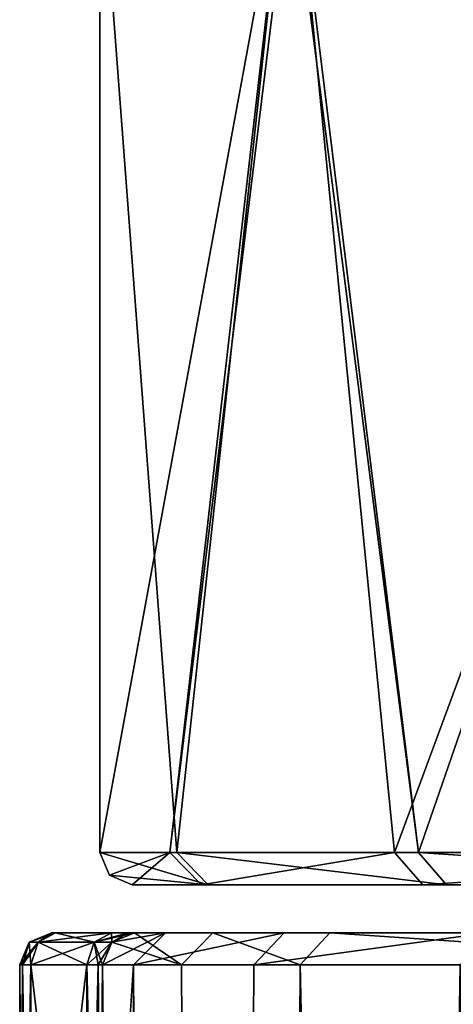
# Model space of a CAD drawing. Units: millimetres. Extents: x -22 to 72, y -257 to 45.
# Drawn here: x -16 to -14, y -1 to 5 of the extents above; entities that cross this region are included whole.
import ezdxf

# ---------------------------------------------------------------- set-up
doc = ezdxf.new("R2010")
doc.units = ezdxf.units.MM
doc.header["$LTSCALE"] = 52.148148
for name, color, linetype in [('1612', 7, 'CONTINUOUS'), ('1621', 7, 'CONTINUOUS'), ('1978', 7, 'CONTINUOUS'), ('1979', 7, 'CONTINUOUS'), ('1980', 7, 'CONTINUOUS'), ('535', 7, 'CONTINUOUS'), ('544', 7, 'CONTINUOUS'), ('564', 7, 'CONTINUOUS'), ('565', 7, 'CONTINUOUS'), ('566', 7, 'CONTINUOUS'), ('575', 7, 'CONTINUOUS'), ('576', 7, 'CONTINUOUS'), ('589', 7, 'CONTINUOUS'), ('596', 7, 'CONTINUOUS'), ('656', 7, 'CONTINUOUS'), ('671', 7, 'CONTINUOUS'), ('672', 7, 'CONTINUOUS'), ('673', 7, 'CONTINUOUS'), ('674', 7, 'CONTINUOUS'), ('675', 7, 'CONTINUOUS'), ('676', 7, 'CONTINUOUS'), ('677', 7, 'CONTINUOUS'), ('678', 7, 'CONTINUOUS'), ('679', 7, 'CONTINUOUS')]:
    doc.layers.add(name, color=color, linetype=linetype)

msp = doc.modelspace()

# ---------------------------------------------------------------- linework, layer by layer
at = {"layer": '1612', "linetype": 'Continuous'}
for points in [[(-16, 6.4499, 0), (-16, 0.1, 0), (-15.5215, 0.1, 5.0429), (-16, 6.4499, 0)], [(-14.8344, 6.4499, 7.4579), (-16, 6.4499, 0), (-15.5215, 0.1, 5.0429), (-14.8344, 6.4499, 7.4579)], [(-14.017, 0.1, 9.2604), (-14.8344, 6.4499, 7.4579), (-15.5215, 0.1, 5.0429), (-14.017, 0.1, 9.2604)], [(-14.7958, 6.4499, 7.5611), (-14.8344, 6.4499, 7.4579), (-14.017, 0.1, 9.2604), (-14.7958, 6.4499, 7.5611)], [(-11.819, 6.4499, 12.1183), (-14.7958, 6.4499, 7.5611), (-14.017, 0.1, 9.2604), (-11.819, 6.4499, 12.1183)], [(-11.1164, 0.1, 12.7069), (-11.819, 6.4499, 12.1183), (-14.017, 0.1, 9.2604), (-11.1164, 0.1, 12.7069)]]:
    msp.add_3dface(points, dxfattribs=at)
at = {"layer": '1621', "linetype": 'Continuous'}
for points in [[(-16, 6.4499, 0), (-14.8341, 6.4499, -7.4586), (-16, 0.1, 0), (-16, 6.4499, 0)], [(-16, 0.1, 0), (-14.8341, 6.4499, -7.4586), (-15.5645, 0.1, -4.831), (-16, 0.1, 0)], [(-14.8341, 6.4499, -7.4586), (-14.7902, 6.4499, -7.5757), (-15.5645, 0.1, -4.831), (-14.8341, 6.4499, -7.4586)], [(-15.5645, 0.1, -4.831), (-14.7902, 6.4499, -7.5757), (-14.166, 0.1, -8.9798), (-15.5645, 0.1, -4.831)], [(-14.7902, 6.4499, -7.5757), (-11.819, 6.4499, -12.1183), (-14.166, 0.1, -8.9798), (-14.7902, 6.4499, -7.5757)], [(-14.166, 0.1, -8.9798), (-11.819, 6.4499, -12.1183), (-11.0015, 0.1, -12.7917), (-14.166, 0.1, -8.9798)]]:
    msp.add_3dface(points, dxfattribs=at)
at = {"layer": '1978', "linetype": 'Continuous'}
for points in [[(-15.8, -0.1, 0), (-15.3683, -0.1, -4.7923), (-15.3258, -0.1, 5.0021), (-15.8, -0.1, 0)], [(-15.3683, -0.1, -4.7923), (-13.9883, -0.1, -8.8881), (-15.3258, -0.1, 5.0021), (-15.3683, -0.1, -4.7923)], [(-15.3258, -0.1, 5.0021), (-13.9883, -0.1, -8.8881), (-13.8415, -0.1, 9.1642), (-15.3258, -0.1, 5.0021)], [(-13.9883, -0.1, -8.8881), (-10.8841, -0.1, -12.6299), (-13.331, -0.1, 0), (-13.9883, -0.1, -8.8881)], [(-13.8415, -0.1, 9.1642), (-13.9883, -0.1, -8.8881), (-13.331, -0.1, 0), (-13.8415, -0.1, 9.1642)], [(-10.9963, -0.1, 12.547), (-13.8415, -0.1, 9.1642), (-13.331, -0.1, 0), (-10.9963, -0.1, 12.547)]]:
    msp.add_3dface(points, dxfattribs=at)
at = {"layer": '1979', "linetype": 'Continuous'}
for points in [[(-15.5215, 0.1, 5.0429), (-16, 0.1, 0), (-15.3258, -0.1, 5.0021), (-15.5215, 0.1, 5.0429)], [(-15.3258, -0.1, 5.0021), (-16, 0.1, 0), (-15.9414, -0.0414, 0), (-15.3258, -0.1, 5.0021)], [(-14.017, 0.1, 9.2604), (-15.5215, 0.1, 5.0429), (-13.8415, -0.1, 9.1642), (-14.017, 0.1, 9.2604)], [(-15.5215, 0.1, 5.0429), (-15.3258, -0.1, 5.0021), (-13.8415, -0.1, 9.1642), (-15.5215, 0.1, 5.0429)], [(-11.1164, 0.1, 12.7069), (-14.017, 0.1, 9.2604), (-10.9963, -0.1, 12.547), (-11.1164, 0.1, 12.7069)], [(-14.017, 0.1, 9.2604), (-13.8415, -0.1, 9.1642), (-10.9963, -0.1, 12.547), (-14.017, 0.1, 9.2604)], [(-15.8, -0.1, 0), (-15.3258, -0.1, 5.0021), (-15.9414, -0.0414, 0), (-15.8, -0.1, 0)]]:
    msp.add_3dface(points, dxfattribs=at)
at = {"layer": '1980', "linetype": 'Continuous'}
for points in [[(-16, 0.1, 0), (-15.5645, 0.1, -4.831), (-15.9414, -0.0414, 0), (-16, 0.1, 0)], [(-15.5645, 0.1, -4.831), (-15.8, -0.1, 0), (-15.9414, -0.0414, 0), (-15.5645, 0.1, -4.831)], [(-15.5645, 0.1, -4.831), (-15.3683, -0.1, -4.7923), (-15.8, -0.1, 0), (-15.5645, 0.1, -4.831)], [(-15.5645, 0.1, -4.831), (-14.166, 0.1, -8.9798), (-15.3683, -0.1, -4.7923), (-15.5645, 0.1, -4.831)], [(-14.166, 0.1, -8.9798), (-13.9883, -0.1, -8.8881), (-15.3683, -0.1, -4.7923), (-14.166, 0.1, -8.9798)], [(-14.166, 0.1, -8.9798), (-11.0015, 0.1, -12.7917), (-13.9883, -0.1, -8.8881), (-14.166, 0.1, -8.9798)], [(-11.0015, 0.1, -12.7917), (-10.8841, -0.1, -12.6299), (-13.9883, -0.1, -8.8881), (-11.0015, 0.1, -12.7917)]]:
    msp.add_3dface(points, dxfattribs=at)
at = {"layer": '535', "linetype": 'Continuous'}
for points in [[(-15.9842, -0.6, 0.9536), (-14.935, -105.5071, 7.1768), (-15.4931, -0.6, 5.176), (-15.9842, -0.6, 0.9536)], [(-14.935, -105.5071, 7.1768), (-15.9842, -0.6, 0.9536), (-15.9842, -3.55, 0.9536), (-14.935, -105.5071, 7.1768)], [(-15.4931, -0.6, 5.176), (-14.935, -105.5071, 7.1768), (-14.7539, -0.6, 7.6704), (-15.4931, -0.6, 5.176)], [(-14.935, -105.5071, 7.1768), (-12.0564, -105.5071, 11.8909), (-14.7539, -0.6, 7.6704), (-14.935, -105.5071, 7.1768)], [(-14.7539, -0.6, 7.6704), (-12.0564, -105.5071, 11.8909), (-11.6066, -0.6, 12.3098), (-14.7539, -0.6, 7.6704)]]:
    msp.add_3dface(points, dxfattribs=at)
at = {"layer": '544', "linetype": 'Continuous'}
for points in [[(-15.3479, -105.5071, -5.7948), (-16, -105.5071), (-15.7902, -0.6, -3.4312), (-15.3479, -105.5071, -5.7948)], [(-15.7902, -0.6, -3.4312), (-16, -105.5071), (-15.9842, -3.55, -0.9536), (-15.7902, -0.6, -3.4312)], [(-15.9842, -0.6, -0.9536), (-15.7902, -0.6, -3.4312), (-15.9842, -3.55, -0.9536), (-15.9842, -0.6, -0.9536)], [(-15.0426, -0.6, -6.8566), (-15.3479, -105.5071, -5.7948), (-15.7902, -0.6, -3.4312), (-15.0426, -0.6, -6.8566)], [(-13.5739, -105.5071, -10.0059), (-15.3479, -105.5071, -5.7948), (-13.7572, -0.6, -9.7113), (-13.5739, -105.5071, -10.0059)], [(-13.7572, -0.6, -9.7113), (-15.3479, -105.5071, -5.7948), (-15.0426, -0.6, -6.8566), (-13.7572, -0.6, -9.7113)]]:
    msp.add_3dface(points, dxfattribs=at)
at = {"layer": '564', "linetype": 'Continuous'}
for points in [[(-16.4298, -0.6, -0.2836), (-16.082, -0.6, -0.6981), (-16.082, -3.55, -0.6981), (-16.4298, -0.6, -0.2836)], [(-16.4298, -3.55, -0.2836), (-16.4298, -0.6, -0.2836), (-16.082, -3.55, -0.6981), (-16.4298, -3.55, -0.2836)]]:
    msp.add_3dface(points, dxfattribs=at)
at = {"layer": '565', "linetype": 'Continuous'}
for points in [[(-16.5, -0.6, 0.0908), (-16.5, -0.6, -0.0908), (-16.5, -3.55, -0.0908), (-16.5, -0.6, 0.0908)], [(-16.5, -3.55, 0.0908), (-16.5, -0.6, 0.0908), (-16.5, -3.55, -0.0908), (-16.5, -3.55, 0.0908)]]:
    msp.add_3dface(points, dxfattribs=at)
at = {"layer": '566', "linetype": 'Continuous'}
for points in [[(-16.082, -0.6, 0.6981), (-16.4298, -0.6, 0.2836), (-16.4298, -3.55, 0.2836), (-16.082, -0.6, 0.6981)], [(-16.082, -3.55, 0.6981), (-16.082, -0.6, 0.6981), (-16.4298, -3.55, 0.2836), (-16.082, -3.55, 0.6981)]]:
    msp.add_3dface(points, dxfattribs=at)
at = {"layer": '575', "linetype": 'Continuous'}
for points in [[(-16.5, -3.55, -0.0908), (-16.5, -0.6, -0.0908), (-16.4819, -0.6, -0.1934), (-16.5, -3.55, -0.0908)], [(-16.5, -3.55, -0.0908), (-16.4819, -0.6, -0.1934), (-16.4819, -3.55, -0.1934), (-16.5, -3.55, -0.0908)], [(-16.4298, -0.6, -0.2836), (-16.4298, -3.55, -0.2836), (-16.4819, -3.55, -0.1934), (-16.4298, -0.6, -0.2836)], [(-16.4819, -0.6, -0.1934), (-16.4298, -0.6, -0.2836), (-16.4819, -3.55, -0.1934), (-16.4819, -0.6, -0.1934)]]:
    msp.add_3dface(points, dxfattribs=at)
at = {"layer": '576', "linetype": 'Continuous'}
for points in [[(-16.5, -0.6, 0.0908), (-16.5, -3.55, 0.0908), (-16.4819, -3.55, 0.1934), (-16.5, -0.6, 0.0908)], [(-16.4819, -0.6, 0.1934), (-16.5, -0.6, 0.0908), (-16.4819, -3.55, 0.1934), (-16.4819, -0.6, 0.1934)], [(-16.4298, -3.55, 0.2836), (-16.4298, -0.6, 0.2836), (-16.4819, -0.6, 0.1934), (-16.4298, -3.55, 0.2836)], [(-16.4298, -3.55, 0.2836), (-16.4819, -0.6, 0.1934), (-16.4819, -3.55, 0.1934), (-16.4298, -3.55, 0.2836)]]:
    msp.add_3dface(points, dxfattribs=at)
at = {"layer": '589', "linetype": 'Continuous'}
for points in [[(-16.082, -3.55, -0.6981), (-16.082, -0.6, -0.6981), (-16.0117, -0.6, -0.8177), (-16.082, -3.55, -0.6981)], [(-16.0117, -3.55, -0.8177), (-16.082, -3.55, -0.6981), (-16.0117, -0.6, -0.8177), (-16.0117, -3.55, -0.8177)], [(-15.9842, -0.6, -0.9536), (-15.9842, -3.55, -0.9536), (-16.0117, -3.55, -0.8177), (-15.9842, -0.6, -0.9536)], [(-15.9842, -0.6, -0.9536), (-16.0117, -3.55, -0.8177), (-16.0117, -0.6, -0.8177), (-15.9842, -0.6, -0.9536)]]:
    msp.add_3dface(points, dxfattribs=at)
at = {"layer": '596', "linetype": 'Continuous'}
for points in [[(-16.082, -0.6, 0.6981), (-16.082, -3.55, 0.6981), (-16.0117, -3.55, 0.8177), (-16.082, -0.6, 0.6981)], [(-16.0117, -0.6, 0.8177), (-16.082, -0.6, 0.6981), (-16.0117, -3.55, 0.8177), (-16.0117, -0.6, 0.8177)], [(-15.9842, -3.55, 0.9536), (-15.9842, -0.6, 0.9536), (-16.0117, -0.6, 0.8177), (-15.9842, -3.55, 0.9536)], [(-15.9842, -3.55, 0.9536), (-16.0117, -0.6, 0.8177), (-16.0117, -3.55, 0.8177), (-15.9842, -3.55, 0.9536)]]:
    msp.add_3dface(points, dxfattribs=at)
at = {"layer": '656', "linetype": 'Continuous'}
for points in [[(-16.3, -0.4, 0.0908), (-16.2939, -0.4, 0.1251), (-16.3, -0.4, -0.0908), (-16.3, -0.4, 0.0908)], [(-16.3, -0.4, -0.0908), (-16.2939, -0.4, 0.1251), (-16.294, -0.4, -0.1249), (-16.3, -0.4, -0.0908)], [(-16.2939, -0.4, 0.1251), (-16.2766, -0.4, 0.1551), (-16.294, -0.4, -0.1249), (-16.2939, -0.4, 0.1251)], [(-16.294, -0.4, -0.1249), (-16.2766, -0.4, 0.1551), (-16.2766, -0.4, -0.1551), (-16.294, -0.4, -0.1249)], [(-16.2766, -0.4, 0.1551), (-15.9288, -0.4, 0.5696), (-16.2766, -0.4, -0.1551), (-16.2766, -0.4, 0.1551)], [(-16.2766, -0.4, -0.1551), (-15.9288, -0.4, 0.5696), (-15.9288, -0.4, -0.5696), (-16.2766, -0.4, -0.1551)], [(-15.9288, -0.4, 0.5696), (-15.8249, -0.4, 0.7462), (-15.9288, -0.4, -0.5696), (-15.9288, -0.4, 0.5696)], [(-15.9288, -0.4, -0.5696), (-15.8249, -0.4, 0.7462), (-15.8249, -0.4, -0.7462), (-15.9288, -0.4, -0.5696)], [(-15.8249, -0.4, 0.7462), (-15.7843, -0.4, 0.947), (-15.8249, -0.4, -0.7462), (-15.8249, -0.4, 0.7462)], [(-15.8249, -0.4, -0.7462), (-15.7843, -0.4, 0.947), (-15.7843, -0.4, -0.947), (-15.8249, -0.4, -0.7462)], [(-15.7843, -0.4, 0.947), (-15.2978, -0.4, 5.1338), (-15.7843, -0.4, -0.947), (-15.7843, -0.4, 0.947)], [(-15.7843, -0.4, -0.947), (-15.2978, -0.4, 5.1338), (-15.5919, -0.4, -3.4061), (-15.7843, -0.4, -0.947)], [(-15.5919, -0.4, -3.4061), (-15.2978, -0.4, 5.1338), (-14.8524, -0.4, -6.795), (-15.5919, -0.4, -3.4061)], [(-15.2978, -0.4, 5.1338), (-14.5675, -0.4, 7.5983), (-14.8524, -0.4, -6.795), (-15.2978, -0.4, 5.1338)], [(-14.8524, -0.4, -6.795), (-14.5675, -0.4, 7.5983), (-13.5859, -0.4, -9.6081), (-14.8524, -0.4, -6.795)], [(-11.4753, -0.4, 12.1591), (-13.5669, -0.4), (-14.5675, -0.4, 7.5983), (-11.4753, -0.4, 12.1591)], [(-14.5675, -0.4, 7.5983), (-13.5669, -0.4), (-13.5859, -0.4, -9.6081), (-14.5675, -0.4, 7.5983)]]:
    msp.add_3dface(points, dxfattribs=at)
at = {"layer": '671', "linetype": 'Continuous'}
for points in [[(-15.4931, -0.6, 5.176), (-15.7843, -0.4, 0.947), (-15.9257, -0.4586, 0.9517), (-15.4931, -0.6, 5.176)], [(-15.4931, -0.6, 5.176), (-15.2978, -0.4, 5.1338), (-15.7843, -0.4, 0.947), (-15.4931, -0.6, 5.176)], [(-15.4931, -0.6, 5.176), (-14.7539, -0.6, 7.6704), (-15.2978, -0.4, 5.1338), (-15.4931, -0.6, 5.176)], [(-14.7539, -0.6, 7.6704), (-14.5675, -0.4, 7.5983), (-15.2978, -0.4, 5.1338), (-14.7539, -0.6, 7.6704)], [(-14.7539, -0.6, 7.6704), (-11.6066, -0.6, 12.3098), (-14.5675, -0.4, 7.5983), (-14.7539, -0.6, 7.6704)], [(-11.6066, -0.6, 12.3098), (-11.4753, -0.4, 12.1591), (-14.5675, -0.4, 7.5983), (-11.6066, -0.6, 12.3098)], [(-15.9842, -0.6, 0.9536), (-15.4931, -0.6, 5.176), (-15.9257, -0.4586, 0.9517), (-15.9842, -0.6, 0.9536)]]:
    msp.add_3dface(points, dxfattribs=at)
at = {"layer": '672', "linetype": 'Continuous'}
for points in [[(-15.7843, -0.4, 0.947), (-15.8249, -0.4, 0.7462), (-16.0371, -0.4586, 0.6605), (-15.7843, -0.4, 0.947)], [(-15.7843, -0.4, 0.947), (-16.0371, -0.4586, 0.6605), (-15.9257, -0.4586, 0.9517), (-15.7843, -0.4, 0.947)], [(-15.8249, -0.4, 0.7462), (-15.9288, -0.4, 0.5696), (-16.0371, -0.4586, 0.6605), (-15.8249, -0.4, 0.7462)], [(-16.082, -0.6, 0.6981), (-16.0117, -0.6, 0.8177), (-15.9257, -0.4586, 0.9517), (-16.082, -0.6, 0.6981)], [(-16.0371, -0.4586, 0.6605), (-16.082, -0.6, 0.6981), (-15.9257, -0.4586, 0.9517), (-16.0371, -0.4586, 0.6605)], [(-16.0117, -0.6, 0.8177), (-15.9842, -0.6, 0.9536), (-15.9257, -0.4586, 0.9517), (-16.0117, -0.6, 0.8177)]]:
    msp.add_3dface(points, dxfattribs=at)
at = {"layer": '673', "linetype": 'Continuous'}
for points in [[(-15.9288, -0.4, 0.5696), (-16.2766, -0.4, 0.1551), (-16.3849, -0.4586, 0.246), (-15.9288, -0.4, 0.5696)], [(-15.9288, -0.4, 0.5696), (-16.3849, -0.4586, 0.246), (-16.0371, -0.4586, 0.6605), (-15.9288, -0.4, 0.5696)], [(-16.4298, -0.6, 0.2836), (-16.082, -0.6, 0.6981), (-16.0371, -0.4586, 0.6605), (-16.4298, -0.6, 0.2836)], [(-16.3849, -0.4586, 0.246), (-16.4298, -0.6, 0.2836), (-16.0371, -0.4586, 0.6605), (-16.3849, -0.4586, 0.246)]]:
    msp.add_3dface(points, dxfattribs=at)
at = {"layer": '674', "linetype": 'Continuous'}
for points in [[(-16.2766, -0.4, 0.1551), (-16.2939, -0.4, 0.1251), (-16.4414, -0.4586, 0.0908), (-16.2766, -0.4, 0.1551)], [(-16.2766, -0.4, 0.1551), (-16.4414, -0.4586, 0.0908), (-16.3849, -0.4586, 0.246), (-16.2766, -0.4, 0.1551)], [(-16.2939, -0.4, 0.1251), (-16.3, -0.4, 0.0908), (-16.4414, -0.4586, 0.0908), (-16.2939, -0.4, 0.1251)], [(-16.5, -0.6, 0.0908), (-16.4819, -0.6, 0.1934), (-16.3849, -0.4586, 0.246), (-16.5, -0.6, 0.0908)], [(-16.4414, -0.4586, 0.0908), (-16.5, -0.6, 0.0908), (-16.3849, -0.4586, 0.246), (-16.4414, -0.4586, 0.0908)], [(-16.4819, -0.6, 0.1934), (-16.4298, -0.6, 0.2836), (-16.3849, -0.4586, 0.246), (-16.4819, -0.6, 0.1934)]]:
    msp.add_3dface(points, dxfattribs=at)
at = {"layer": '675', "linetype": 'Continuous'}
for points in [[(-16.3, -0.4, 0.0908), (-16.3, -0.4, -0.0908), (-16.4414, -0.4586, -0.0908), (-16.3, -0.4, 0.0908)], [(-16.3, -0.4, 0.0908), (-16.4414, -0.4586, -0.0908), (-16.4414, -0.4586, 0.0908), (-16.3, -0.4, 0.0908)], [(-16.5, -0.6, -0.0908), (-16.5, -0.6, 0.0908), (-16.4414, -0.4586, 0.0908), (-16.5, -0.6, -0.0908)], [(-16.4414, -0.4586, -0.0908), (-16.5, -0.6, -0.0908), (-16.4414, -0.4586, 0.0908), (-16.4414, -0.4586, -0.0908)]]:
    msp.add_3dface(points, dxfattribs=at)
at = {"layer": '676', "linetype": 'Continuous'}
for points in [[(-16.3, -0.4, -0.0908), (-16.3849, -0.4586, -0.246), (-16.4414, -0.4586, -0.0908), (-16.3, -0.4, -0.0908)], [(-16.3, -0.4, -0.0908), (-16.294, -0.4, -0.1249), (-16.3849, -0.4586, -0.246), (-16.3, -0.4, -0.0908)], [(-16.294, -0.4, -0.1249), (-16.2766, -0.4, -0.1551), (-16.3849, -0.4586, -0.246), (-16.294, -0.4, -0.1249)], [(-16.4819, -0.6, -0.1934), (-16.5, -0.6, -0.0908), (-16.4414, -0.4586, -0.0908), (-16.4819, -0.6, -0.1934)], [(-16.4298, -0.6, -0.2836), (-16.4819, -0.6, -0.1934), (-16.4414, -0.4586, -0.0908), (-16.4298, -0.6, -0.2836)], [(-16.3849, -0.4586, -0.246), (-16.4298, -0.6, -0.2836), (-16.4414, -0.4586, -0.0908), (-16.3849, -0.4586, -0.246)]]:
    msp.add_3dface(points, dxfattribs=at)
at = {"layer": '677', "linetype": 'Continuous'}
for points in [[(-16.2766, -0.4, -0.1551), (-16.0371, -0.4586, -0.6605), (-16.3849, -0.4586, -0.246), (-16.2766, -0.4, -0.1551)], [(-16.2766, -0.4, -0.1551), (-15.9288, -0.4, -0.5696), (-16.0371, -0.4586, -0.6605), (-16.2766, -0.4, -0.1551)], [(-16.082, -0.6, -0.6981), (-16.4298, -0.6, -0.2836), (-16.3849, -0.4586, -0.246), (-16.082, -0.6, -0.6981)], [(-16.0371, -0.4586, -0.6605), (-16.082, -0.6, -0.6981), (-16.3849, -0.4586, -0.246), (-16.0371, -0.4586, -0.6605)]]:
    msp.add_3dface(points, dxfattribs=at)
at = {"layer": '678', "linetype": 'Continuous'}
for points in [[(-15.9288, -0.4, -0.5696), (-15.9257, -0.4586, -0.9517), (-16.0371, -0.4586, -0.6605), (-15.9288, -0.4, -0.5696)], [(-15.9288, -0.4, -0.5696), (-15.8249, -0.4, -0.7462), (-15.9257, -0.4586, -0.9517), (-15.9288, -0.4, -0.5696)], [(-15.8249, -0.4, -0.7462), (-15.7843, -0.4, -0.947), (-15.9257, -0.4586, -0.9517), (-15.8249, -0.4, -0.7462)], [(-16.0117, -0.6, -0.8177), (-16.082, -0.6, -0.6981), (-16.0371, -0.4586, -0.6605), (-16.0117, -0.6, -0.8177)], [(-15.9842, -0.6, -0.9536), (-16.0117, -0.6, -0.8177), (-16.0371, -0.4586, -0.6605), (-15.9842, -0.6, -0.9536)], [(-15.9257, -0.4586, -0.9517), (-15.9842, -0.6, -0.9536), (-16.0371, -0.4586, -0.6605), (-15.9257, -0.4586, -0.9517)]]:
    msp.add_3dface(points, dxfattribs=at)
at = {"layer": '679', "linetype": 'Continuous'}
for points in [[(-15.7902, -0.6, -3.4312), (-15.9842, -0.6, -0.9536), (-15.5919, -0.4, -3.4061), (-15.7902, -0.6, -3.4312)], [(-15.5919, -0.4, -3.4061), (-15.9842, -0.6, -0.9536), (-15.9257, -0.4586, -0.9517), (-15.5919, -0.4, -3.4061)], [(-15.7843, -0.4, -0.947), (-15.5919, -0.4, -3.4061), (-15.9257, -0.4586, -0.9517), (-15.7843, -0.4, -0.947)], [(-15.0426, -0.6, -6.8566), (-15.7902, -0.6, -3.4312), (-14.8524, -0.4, -6.795), (-15.0426, -0.6, -6.8566)], [(-15.7902, -0.6, -3.4312), (-15.5919, -0.4, -3.4061), (-14.8524, -0.4, -6.795), (-15.7902, -0.6, -3.4312)], [(-13.7572, -0.6, -9.7113), (-15.0426, -0.6, -6.8566), (-13.5859, -0.4, -9.6081), (-13.7572, -0.6, -9.7113)], [(-15.0426, -0.6, -6.8566), (-14.8524, -0.4, -6.795), (-13.5859, -0.4, -9.6081), (-15.0426, -0.6, -6.8566)]]:
    msp.add_3dface(points, dxfattribs=at)

doc.saveas('drawing.dxf')
